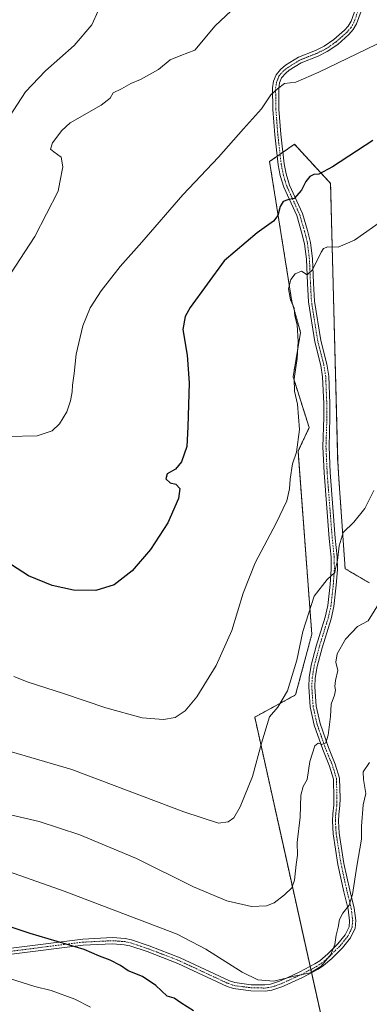
# Model space of a CAD drawing. Units: metres. Extents: x 607556 to 611008, y 4722327 to 4724694.
# Drawn here: x 609765 to 609908, y 4723079 to 4723482 of the extents above; entities that cross this region are included whole.
import ezdxf

# ---------------------------------------------------------------- set-up
doc = ezdxf.new("R2010")
doc.units = ezdxf.units.M
doc.header["$MEASUREMENT"] = 0
doc.linetypes.add('TRAZO_Y_PUNTO', pattern=[1, 0.5, -0.25, 0, -0.25])
doc.linetypes.add('TRAZOS', pattern=[0.75, 0.5, -0.25])
for name, color, linetype, lineweight in [('Arbolado forestal', 92, 'TRAZOS', 0), ('Arbolado forestal CxS', 92, 'Continuous', 0), ('Camino', 19, 'Continuous', 0), ('Camino Cxs', 19, 'Continuous', 0), ('Camino eje', 39, 'TRAZO_Y_PUNTO', 13), ('Cultivos herbáceos CxS', 92, 'Continuous', 0), ('Curva de nivel maestra', 36, 'Continuous', 30), ('Curva de nivel normal', 36, 'Continuous', 0)]:
    doc.layers.add(name, color=color, linetype=linetype, lineweight=lineweight)

# ---------------------------------------------------------------- blocks, each defined once
blk = doc.blocks.new('*U157')
at = {"layer": 'Cultivos herbáceos CxS', "color": 92, "linetype": 'Continuous', "lineweight": 0}
blk.add_polyline3d([(609908.27, 4723251.58, 612.94), (609898.31, 4723257.42, 610.75), (609895.77, 4723294.13, 608.31), (609895.27, 4723301.45, 607.87), (609892.37, 4723415.03, 600.64), (609891.38, 4723416.1, 600.44), (609877.56, 4723431.01, 597.62), (609875.44, 4723429.53, 597.6), (609874.81, 4723429.08, 597.53), (609867.44, 4723423.92, 596.94), (609876.55, 4723366.74, 604.98), (609880.09, 4723354.09, 605.24), (609877.05, 4723335.87, 604.92), (609883.63, 4723315.11, 605.27), (609879.08, 4723305.5, 604.97), (609884.7, 4723230.63, 610.9), (609878.06, 4723205.8, 610.83), (609861.36, 4723196.69, 608.37), (609899.77, 4723023.86, 627.48), (609886.16, 4723018.04, 628.48), (609887.67, 4722998.81, 632.87), (609896.78, 4722990.2, 635.37), (609904.38, 4722984.13, 636.09), (609911.97, 4722980.59, 636.14)], dxfattribs=at)
blk = doc.blocks.new('*U167')
at = {"layer": 'Curva de nivel normal', "color": 36, "linetype": 'Continuous', "lineweight": 0}
blk.add_polyline3d([(609794.29, 4723078.02, 630), (609787.84, 4723081.31, 630), (609778.18, 4723084.84, 630), (609771.45, 4723086.5, 630), (609761.51, 4723089.71, 630), (609751.86, 4723093.87, 630), (609740.86, 4723097.3, 630), (609734.7, 4723099.62, 630), (609723.96, 4723102.71, 630), (609719.24, 4723104.18, 630), (609716.91, 4723104.52, 630), (609710.51, 4723106.01, 630), (609688.16, 4723108.94, 630), (609669.04, 4723108.2, 630), (609657.47, 4723105.15, 630), (609640.93, 4723097.52, 630), (609623.07, 4723086.88, 630), (609607.74, 4723080.18, 630), (609600.2, 4723077.62, 630)], dxfattribs=at)
blk = doc.blocks.new('*U170')
at = {"layer": 'Curva de nivel normal', "color": 36, "linetype": 'Continuous', "lineweight": 0}
blk.add_polyline3d([(609918.85, 4723475.66, 595), (609887.52, 4723460.47, 595), (609878.18, 4723456.48, 595), (609873.52, 4723455.81, 595), (609870.73, 4723453.66, 595), (609868, 4723451.24, 595), (609864.11, 4723445.54, 595), (609856.78, 4723437.35, 595), (609846.52, 4723425.72, 595), (609831.93, 4723410.32, 595), (609815.19, 4723391.03, 595), (609806.32, 4723380.99, 595), (609798.54, 4723371.05, 595), (609794.04, 4723364.07, 595), (609791.03, 4723356.74, 595), (609788.32, 4723345.22, 595), (609787.55, 4723337.32, 595), (609786.83, 4723332.55, 595), (609786.7, 4723329.74, 595), (609786.05, 4723326.02, 595), (609784.5, 4723321.54, 595), (609781.55, 4723316.64, 595), (609778.52, 4723313.78, 595), (609772.44, 4723311.77, 595), (609760.29, 4723311.5, 595)], dxfattribs=at)
blk = doc.blocks.new('*U178')
at = {"layer": 'Curva de nivel normal', "color": 36, "linetype": 'Continuous', "lineweight": 0}
blk.add_polyline3d([(609757.95, 4723157.5, 615), (609773.18, 4723154.06, 615), (609789.8, 4723148.59, 615), (609813.08, 4723138.88, 615), (609836.4, 4723127.34, 615), (609850.01, 4723121.62, 615), (609860.06, 4723119.26, 615), (609866.19, 4723119.51, 615), (609869.37, 4723120.78, 615), (609873.55, 4723123.95, 615), (609876.48, 4723126.86, 615), (609877.58, 4723129.98, 615), (609878.27, 4723136.47, 615), (609878.81, 4723140.31, 615), (609878.73, 4723145.41, 615), (609879.87, 4723155.75, 615), (609880.24, 4723164.81, 615), (609881.11, 4723168.34, 615), (609882.83, 4723171.26, 615), (609883.91, 4723178.53, 615), (609885.92, 4723184.9, 615), (609887.25, 4723186.09, 615), (609888.84, 4723185.47, 615), (609890.39, 4723186.25, 615), (609891.44, 4723189.37, 615), (609892.33, 4723196.9, 615), (609892.67, 4723202.04, 615), (609893.97, 4723205.7, 615), (609894.41, 4723207.74, 615), (609894.04, 4723209.27, 615), (609894.36, 4723211.73, 615), (609895.37, 4723215.81, 615), (609894.46, 4723219.2, 615), (609895.07, 4723222.61, 615), (609898.44, 4723228.58, 615), (609903.34, 4723233.8, 615), (609907.78, 4723236.08, 615), (609922.44, 4723259.75, 615)], dxfattribs=at)
blk = doc.blocks.new('*U181')
at = {"layer": 'Curva de nivel normal', "color": 36, "linetype": 'Continuous', "lineweight": 0}
blk.add_polyline3d([(609751.32, 4723136.79, 620), (609783.44, 4723125.57, 620), (609829.68, 4723107.9, 620), (609841.36, 4723101.8, 620), (609856.21, 4723092.32, 620), (609862.59, 4723089.19, 620), (609869.21, 4723088.7, 620), (609877.52, 4723090.7, 620), (609884.22, 4723092.1, 620), (609888.38, 4723094.72, 620), (609892.42, 4723099.66, 620), (609894.12, 4723103.66, 620), (609894.64, 4723107.55, 620), (609895.46, 4723110.86, 620), (609896.01, 4723113.92, 620), (609897.31, 4723116.58, 620), (609900.03, 4723119.8, 620), (609901.34, 4723124.1, 620), (609903.05, 4723135.8, 620), (609904.96, 4723146.76, 620), (609904.97, 4723152.08, 620), (609905.74, 4723160.77, 620), (609906.84, 4723165.5, 620), (609905.81, 4723171.15, 620), (609905.74, 4723174.26, 620), (609908.26, 4723178.08, 620)], dxfattribs=at)
blk = doc.blocks.new('*U183')
at = {"layer": 'Curva de nivel normal', "color": 36, "linetype": 'Continuous', "lineweight": 0}
blk.add_polyline3d([(609914.59, 4723400.47, 605), (609902.17, 4723391.75, 605), (609895.47, 4723388.98, 605), (609891.26, 4723389.12, 605), (609889.41, 4723388.33, 605), (609888.46, 4723386.92, 605), (609884.94, 4723379.63, 605), (609882.74, 4723377.65, 605), (609880.48, 4723379.05, 605), (609877.89, 4723378.03, 605), (609876.08, 4723375.74, 605), (609875.22, 4723371.91, 605), (609876.04, 4723367.44, 605), (609877.42, 4723364.04, 605), (609877.82, 4723360.89, 605), (609878.72, 4723357.2, 605), (609879.12, 4723350.41, 605), (609878.69, 4723343.4, 605), (609877.46, 4723335.07, 605), (609877.67, 4723330.07, 605), (609878.89, 4723324.74, 605), (609879.69, 4723314.4, 605), (609878.48, 4723305.07, 605), (609876.82, 4723300.36, 605), (609875.83, 4723294.03, 605), (609875.62, 4723290.02, 605), (609874.42, 4723285.16, 605), (609870.08, 4723276.02, 605), (609861.53, 4723259.87, 605), (609856.65, 4723247.46, 605), (609851.96, 4723232.09, 605), (609845.59, 4723217.83, 605), (609837.74, 4723205.02, 605), (609832.86, 4723199.28, 605), (609828.86, 4723196.61, 605), (609824.13, 4723195.68, 605), (609815.29, 4723196.42, 605), (609800.54, 4723200.51, 605), (609783.21, 4723206.36, 605), (609768.79, 4723211.04, 605), (609762.85, 4723213.31, 605)], dxfattribs=at)
blk = doc.blocks.new('*U188')
at = {"layer": 'Curva de nivel normal', "color": 36, "linetype": 'Continuous', "lineweight": 0}
blk.add_polyline3d([(609910.03, 4723289.41, 610), (609906.31, 4723282.08, 610), (609901.94, 4723276.48, 610), (609897.53, 4723272.18, 610), (609895.84, 4723266.73, 610), (609895.18, 4723260.76, 610), (609894.41, 4723257.53, 610), (609894.16, 4723255.82, 610), (609890.91, 4723253.05, 610), (609885.64, 4723246.22, 610), (609880.99, 4723231.72, 610), (609878.51, 4723220.02, 610), (609874.81, 4723207.5, 610), (609870.85, 4723200.78, 610), (609867.42, 4723196.86, 610), (609864.17, 4723186.08, 610), (609860.42, 4723172.41, 610), (609855.35, 4723159.96, 610), (609852.82, 4723155.53, 610), (609850.53, 4723153.87, 610), (609846.56, 4723153.31, 610), (609832.33, 4723158, 610), (609786.64, 4723175.34, 610), (609750.68, 4723185.72, 610)], dxfattribs=at)

msp = doc.modelspace()

# ---------------------------------------------------------------- linework, layer by layer
at = {"layer": 'Arbolado forestal', "color": 92, "linetype": 'TRAZOS', "lineweight": 0}
msp.add_polyline3d([(609899.77, 4723023.86, 627.48), (609884.58, 4723092.2, 619.88), (609884.3, 4723093.47, 619.71), (609884.02, 4723094.74, 619.65), (609861.36, 4723196.69, 608.37), (609878.06, 4723205.8, 610.83), (609884.7, 4723230.63, 610.9), (609879.07, 4723305.5, 604.97), (609883.63, 4723315.11, 605.27), (609877.05, 4723335.87, 604.92), (609880.09, 4723354.09, 605.24), (609876.54, 4723366.74, 604.98), (609867.44, 4723423.92, 596.94), (609870.55, 4723426.11, 597.1), (609871.72, 4723426.92, 597.17), (609872.88, 4723427.74, 597.33), (609874.81, 4723429.08, 597.53), (609875.44, 4723429.53, 597.6), (609877.56, 4723431.01, 597.62), (609891.38, 4723416.1, 600.44), (609892.37, 4723415.03, 600.64), (609895.27, 4723301.45, 607.87), (609895.77, 4723294.13, 608.31), (609898.31, 4723257.42, 610.75), (609908.27, 4723251.58, 612.93)], dxfattribs=at)
at = {"layer": 'Arbolado forestal CxS', "color": 92, "linetype": 'Continuous', "lineweight": 0}
msp.add_polyline3d([(609911.97, 4722980.59, 636.14), (609904.38, 4722984.13, 636.09), (609896.78, 4722990.2, 635.37), (609887.67, 4722998.81, 632.87), (609886.16, 4723018.04, 628.48), (609899.77, 4723023.86, 627.48), (609861.36, 4723196.69, 608.37), (609878.06, 4723205.8, 610.83), (609884.7, 4723230.63, 610.9), (609879.07, 4723305.5, 604.97), (609883.63, 4723315.11, 605.27), (609877.05, 4723335.87, 604.92), (609880.09, 4723354.09, 605.24), (609876.54, 4723366.74, 604.98), (609867.44, 4723423.92, 596.94), (609874.81, 4723429.08, 597.53), (609875.44, 4723429.53, 597.6), (609877.56, 4723431.01, 597.62), (609891.38, 4723416.1, 600.44), (609892.37, 4723415.03, 600.64), (609895.27, 4723301.45, 607.87), (609895.77, 4723294.13, 608.31), (609898.31, 4723257.42, 610.75), (609908.27, 4723251.58, 612.94)], dxfattribs=at)
at = {"layer": 'Camino', "color": 19, "linetype": 'Continuous', "lineweight": 0}
for points in [[(609761.78, 4723102.21, 626.73), (609791.04, 4723105.92, 623.78), (609803.28, 4723106.52, 622.49), (609808.4, 4723106.11, 622.11), (609811.02, 4723105.55, 621.95), (609818.27, 4723103.14, 621.88), (609830.89, 4723098.26, 621.59), (609851.02, 4723088.88, 620.91), (609853.2, 4723088.14, 620.81), (609859.94, 4723087.26, 620.28), (609865.52, 4723087.14, 620.06), (609867.79, 4723087.45, 620), (609871.5, 4723088.7, 619.81), (609874.62, 4723090.13, 619.81), (609879.76, 4723092.48, 619.71), (609885.99, 4723095.78, 619.7), (609887.97, 4723097.08, 619.81), (609891.23, 4723099.86, 619.84), (609895.32, 4723104.02, 620.08), (609898.38, 4723107.72, 620.45), (609899.92, 4723110.98, 620.52), (609900.15, 4723113.45, 620.43), (609899.59, 4723118.18, 619.98), (609897.85, 4723125.29, 619.33), (609895.4, 4723136.42, 618.26), (609893.39, 4723149.01, 617.45), (609893.09, 4723154.13, 617.29), (609893.23, 4723157.11, 617.26), (609893.64, 4723160.7, 617.24), (609893.74, 4723163.42, 617.22), (609893.51, 4723171.38, 617.1), (609891.92, 4723176.69, 616.43), (609889.16, 4723183.4, 615.25), (609885.65, 4723193.42, 613.34), (609883.98, 4723200.89, 612.49), (609883.45, 4723209.08, 611.66), (609883.61, 4723212.93, 611.44), (609884.5, 4723217.99, 611.54), (609886.49, 4723225.69, 611.43), (609890.2, 4723237.62, 611.09), (609891.27, 4723242.38, 610.77), (609892.22, 4723250.91, 610.33), (609892.67, 4723257.22, 609.99), (609892.6, 4723262.07, 609.56), (609891.79, 4723269.72, 608.72), (609889.71, 4723296.67, 607.11), (609889.23, 4723307.22, 606.32), (609889.61, 4723319.31, 606.15), (609889.58, 4723324.87, 606.44), (609889.12, 4723335.93, 606.8), (609888.38, 4723340.57, 606.81), (609885.9, 4723350.2, 606), (609883.31, 4723366.52, 605.72), (609882.9, 4723374.08, 605.45), (609882.48, 4723384.01, 604.29), (609881.71, 4723390.34, 603.09), (609880.54, 4723395.06, 602.2), (609878.53, 4723401.83, 601.25), (609873.28, 4723413.42, 599.14), (609871.81, 4723418.31, 598.51), (609870.96, 4723422.57, 597.61), (609869.55, 4723434.86, 596.21), (609868.74, 4723445.25, 595.37), (609868.64, 4723454.09, 594.69), (609869.08, 4723456.78, 594.5), (609870.17, 4723459.45, 594.35), (609871.85, 4723461.6, 594.25), (609873.97, 4723463.31, 594.15), (609879.29, 4723466.59, 594.2), (609886.23, 4723469.35, 594.14), (609889.78, 4723471.09, 594.16), (609893.74, 4723473.82, 594.07), (609898.09, 4723477.65, 593.87), (609899.59, 4723479.39, 593.69), (609900.76, 4723481.33, 593.48), (609904.47, 4723491.77, 592.59)], [(609906.76, 4723490.77, 592.84), (609903.03, 4723480.25, 593.61), (609901.62, 4723477.92, 593.81), (609899.87, 4723475.89, 593.99), (609895.28, 4723471.85, 594.23), (609891.04, 4723468.93, 594.35), (609887.25, 4723467.06, 594.36), (609880.41, 4723464.35, 594.31), (609875.42, 4723461.26, 594.41), (609874.03, 4723460.15, 594.47), (609872.35, 4723458.19, 594.57), (609871.5, 4723456.1, 594.71), (609871.15, 4723453.91, 594.88), (609871.24, 4723445.36, 595.59), (609872.04, 4723435.09, 596.43), (609873.43, 4723422.96, 598.23), (609874.24, 4723418.91, 598.75), (609875.63, 4723414.3, 599.12), (609880.88, 4723402.71, 601.39), (609882.96, 4723395.71, 602.41), (609884.17, 4723390.79, 603.51), (609884.97, 4723384.22, 604.63), (609885.39, 4723374.2, 605.52), (609885.8, 4723366.79, 605.94), (609888.35, 4723350.7, 606.46), (609890.83, 4723341.08, 607.12), (609891.61, 4723336.18, 606.91), (609892.08, 4723324.93, 606.68), (609892.11, 4723319.28, 606.61), (609891.73, 4723307.24, 606.63), (609892.21, 4723296.82, 607.17), (609894.28, 4723269.95, 609.31), (609895.1, 4723262.22, 609.83), (609895.18, 4723257.15, 610.24), (609894.72, 4723250.68, 610.7), (609893.74, 4723241.97, 611.24), (609892.61, 4723236.97, 611.47), (609888.9, 4723225.01, 611.83), (609886.94, 4723217.46, 611.91), (609886.1, 4723212.66, 611.89), (609885.95, 4723209.11, 612.06), (609886.46, 4723201.24, 612.69), (609888.05, 4723194.11, 613.72), (609891.5, 4723184.3, 615.18), (609894.28, 4723177.52, 616.77), (609896, 4723171.79, 617.33), (609896.24, 4723163.42, 617.54), (609896.14, 4723160.51, 617.52), (609895.72, 4723156.91, 617.51), (609895.59, 4723154.14, 617.55), (609895.88, 4723149.28, 617.65), (609897.85, 4723136.89, 618.57), (609900.29, 4723125.86, 619.61), (609902.06, 4723118.62, 620.19), (609902.66, 4723113.48, 620.65), (609902.37, 4723110.31, 620.8), (609900.82, 4723107.05, 620.78), (609900.5, 4723106.37, 620.77), (609897.18, 4723102.34, 620.42), (609892.93, 4723098.03, 620.14), (609889.47, 4723095.08, 620.05), (609887.26, 4723093.62, 619.86), (609880.87, 4723090.24, 620.04), (609873.44, 4723086.84, 620.25), (609872.42, 4723086.38, 620.28), (609868.37, 4723085, 620.44), (609865.66, 4723084.64, 620.47), (609859.75, 4723084.76, 620.68), (609852.63, 4723085.7, 621.29), (609850.09, 4723086.56, 621.42), (609829.91, 4723095.96, 622.06), (609817.43, 4723100.79, 622.36), (609810.36, 4723103.14, 622.55), (609808.04, 4723103.63, 622.7), (609803.24, 4723104.01, 623.11), (609791.26, 4723103.42, 624.39), (609761.96, 4723099.71, 627.36)]]:
    msp.add_polyline3d(points, dxfattribs=at)
at = {"layer": 'Camino Cxs', "color": 19, "linetype": 'Continuous', "lineweight": 0}
for points in [[(609761.78, 4723102.21, 626.73), (609791.04, 4723105.92, 623.78), (609803.28, 4723106.52, 622.49), (609808.4, 4723106.11, 622.11), (609811.02, 4723105.55, 621.95), (609818.27, 4723103.14, 621.88), (609830.89, 4723098.26, 621.59), (609851.02, 4723088.88, 620.91), (609853.2, 4723088.14, 620.81), (609859.94, 4723087.26, 620.28), (609865.52, 4723087.14, 620.06), (609867.79, 4723087.45, 620), (609871.5, 4723088.7, 619.81), (609874.62, 4723090.13, 619.81), (609879.76, 4723092.48, 619.71), (609885.99, 4723095.78, 619.7), (609887.97, 4723097.08, 619.81), (609891.23, 4723099.86, 619.84), (609895.32, 4723104.02, 620.08), (609898.38, 4723107.72, 620.45), (609899.92, 4723110.98, 620.52), (609900.15, 4723113.45, 620.43), (609899.59, 4723118.18, 619.98), (609897.85, 4723125.29, 619.33), (609895.4, 4723136.42, 618.26), (609893.39, 4723149.01, 617.45), (609893.09, 4723154.13, 617.29), (609893.23, 4723157.11, 617.26), (609893.64, 4723160.7, 617.24), (609893.74, 4723163.42, 617.22), (609893.51, 4723171.38, 617.1), (609891.92, 4723176.69, 616.43), (609889.16, 4723183.4, 615.25), (609885.65, 4723193.42, 613.34), (609883.98, 4723200.89, 612.49), (609883.45, 4723209.08, 611.66), (609883.61, 4723212.93, 611.44), (609884.5, 4723217.99, 611.54), (609886.49, 4723225.69, 611.43), (609890.2, 4723237.62, 611.09), (609891.27, 4723242.38, 610.77), (609892.22, 4723250.91, 610.33), (609892.67, 4723257.22, 609.99), (609892.6, 4723262.07, 609.56), (609891.79, 4723269.72, 608.72), (609889.71, 4723296.67, 607.11), (609889.23, 4723307.22, 606.32), (609889.61, 4723319.31, 606.15), (609889.58, 4723324.87, 606.44), (609889.12, 4723335.93, 606.8), (609888.38, 4723340.57, 606.81), (609885.9, 4723350.2, 606), (609883.31, 4723366.52, 605.72), (609882.9, 4723374.08, 605.45), (609882.48, 4723384.01, 604.29), (609881.71, 4723390.34, 603.09), (609880.54, 4723395.06, 602.2), (609878.53, 4723401.83, 601.25), (609873.28, 4723413.42, 599.14), (609871.81, 4723418.31, 598.51), (609870.96, 4723422.57, 597.61), (609869.55, 4723434.86, 596.21), (609868.74, 4723445.25, 595.37), (609868.64, 4723454.09, 594.69), (609869.08, 4723456.78, 594.5), (609870.17, 4723459.45, 594.35), (609871.85, 4723461.6, 594.25), (609873.97, 4723463.31, 594.15), (609879.29, 4723466.59, 594.2), (609886.23, 4723469.35, 594.14), (609889.78, 4723471.09, 594.16), (609893.74, 4723473.82, 594.07), (609898.09, 4723477.65, 593.87), (609899.59, 4723479.39, 593.69), (609900.76, 4723481.33, 593.48), (609904.47, 4723491.77, 592.59)], [(609906.76, 4723490.77, 592.84), (609903.03, 4723480.25, 593.61), (609901.62, 4723477.92, 593.81), (609899.87, 4723475.89, 593.99), (609895.28, 4723471.85, 594.23), (609891.04, 4723468.93, 594.35), (609887.25, 4723467.06, 594.36), (609880.41, 4723464.35, 594.31), (609875.42, 4723461.26, 594.41), (609874.03, 4723460.15, 594.47), (609872.35, 4723458.19, 594.57), (609871.5, 4723456.1, 594.71), (609871.15, 4723453.91, 594.88), (609871.24, 4723445.36, 595.59), (609872.04, 4723435.09, 596.43), (609873.43, 4723422.96, 598.23), (609874.24, 4723418.91, 598.75), (609875.63, 4723414.3, 599.12), (609880.88, 4723402.71, 601.39), (609882.96, 4723395.71, 602.41), (609884.17, 4723390.79, 603.51), (609884.97, 4723384.22, 604.63), (609885.39, 4723374.2, 605.52), (609885.8, 4723366.79, 605.94), (609888.35, 4723350.7, 606.46), (609890.83, 4723341.08, 607.12), (609891.61, 4723336.18, 606.91), (609892.08, 4723324.93, 606.68), (609892.11, 4723319.28, 606.61), (609891.73, 4723307.24, 606.63), (609892.21, 4723296.82, 607.17), (609894.28, 4723269.95, 609.31), (609895.1, 4723262.22, 609.83), (609895.18, 4723257.15, 610.24), (609894.72, 4723250.68, 610.7), (609893.74, 4723241.97, 611.24), (609892.61, 4723236.97, 611.47), (609888.9, 4723225.01, 611.83), (609886.94, 4723217.46, 611.91), (609886.1, 4723212.66, 611.89), (609885.95, 4723209.11, 612.06), (609886.46, 4723201.24, 612.69), (609888.05, 4723194.11, 613.72), (609891.5, 4723184.3, 615.18), (609894.28, 4723177.52, 616.77), (609896, 4723171.79, 617.33), (609896.24, 4723163.42, 617.54), (609896.14, 4723160.51, 617.52), (609895.72, 4723156.91, 617.51), (609895.59, 4723154.14, 617.55), (609895.88, 4723149.28, 617.65), (609897.85, 4723136.89, 618.57), (609900.29, 4723125.86, 619.61), (609902.06, 4723118.62, 620.19), (609902.66, 4723113.48, 620.65), (609902.37, 4723110.31, 620.8), (609900.82, 4723107.05, 620.78), (609900.5, 4723106.37, 620.77), (609897.18, 4723102.34, 620.42), (609892.93, 4723098.03, 620.14), (609889.47, 4723095.08, 620.05), (609887.26, 4723093.62, 619.86), (609880.87, 4723090.24, 620.04), (609873.44, 4723086.84, 620.25), (609872.42, 4723086.38, 620.28), (609868.37, 4723085, 620.44), (609865.66, 4723084.64, 620.47), (609859.75, 4723084.76, 620.68), (609852.63, 4723085.7, 621.29), (609850.09, 4723086.56, 621.42), (609829.91, 4723095.96, 622.06), (609817.43, 4723100.79, 622.36), (609810.36, 4723103.14, 622.55), (609808.04, 4723103.63, 622.7), (609803.24, 4723104.01, 623.11), (609791.26, 4723103.42, 624.39), (609761.96, 4723099.71, 627.36)]]:
    msp.add_polyline3d(points, dxfattribs=at)
at = {"layer": 'Camino eje', "color": 39, "linetype": 'TRAZO_Y_PUNTO', "lineweight": 13}
msp.add_polyline3d([(609761.87, 4723100.96, 627.05), (609776.52, 4723102.82, 625.62), (609791.15, 4723104.67, 624.08), (609803.26, 4723105.27, 622.8), (609805.66, 4723105.08, 622.62), (609808.22, 4723104.87, 622.4), (609809.53, 4723104.59, 622.32), (609810.69, 4723104.35, 622.24), (609817.85, 4723101.97, 622.12), (609830.4, 4723097.11, 621.82), (609850.56, 4723087.72, 621.16), (609852.92, 4723086.92, 621.04), (609856.48, 4723086.45, 620.68), (609859.85, 4723086.01, 620.48), (609862.64, 4723085.95, 620.33), (609865.59, 4723085.89, 620.26), (609866.73, 4723086.05, 620.22), (609868.08, 4723086.23, 620.22), (609870.11, 4723086.92, 620.13), (609872.22, 4723087.66, 620.05), (609880.32, 4723091.36, 619.88), (609886.63, 4723094.7, 619.76), (609887.62, 4723095.35, 619.85), (609888.72, 4723096.08, 619.92), (609892.08, 4723098.95, 619.98), (609894.21, 4723101.1, 620.1), (609896.25, 4723103.18, 620.22), (609897.78, 4723105.03, 620.41), (609899.52, 4723107.22, 620.61), (609900.37, 4723109.02, 620.65), (609901.15, 4723110.65, 620.64), (609901.29, 4723112.23, 620.56), (609901.41, 4723113.47, 620.49), (609901.29, 4723114.45, 620.41), (609901.01, 4723116.82, 620.2), (609900.83, 4723118.4, 620.05), (609899.07, 4723125.58, 619.47), (609897.85, 4723131.09, 618.9), (609896.63, 4723136.66, 618.33), (609895.64, 4723142.85, 617.89), (609894.64, 4723149.15, 617.55), (609894.49, 4723151.58, 617.49), (609894.34, 4723154.14, 617.42), (609894.48, 4723157.01, 617.38), (609894.68, 4723158.81, 617.37), (609894.89, 4723160.61, 617.38), (609894.94, 4723162.06, 617.38), (609894.99, 4723163.42, 617.38), (609894.76, 4723171.59, 617.22), (609893.1, 4723177.11, 616.59), (609891.71, 4723180.5, 615.81), (609890.33, 4723183.85, 615.21), (609888.61, 4723188.76, 614.38), (609886.85, 4723193.77, 613.45), (609885.22, 4723201.07, 612.59), (609884.7, 4723209.1, 611.86), (609884.86, 4723212.8, 611.67), (609885.3, 4723215.33, 611.67), (609885.72, 4723217.73, 611.65), (609886.72, 4723221.58, 611.62), (609887.7, 4723225.35, 611.63), (609889.55, 4723231.32, 611.5), (609891.41, 4723237.3, 611.21), (609891.94, 4723239.68, 611.12), (609892.51, 4723242.18, 610.98), (609893, 4723246.53, 610.74), (609893.47, 4723250.8, 610.51), (609893.93, 4723257.19, 610.11), (609893.89, 4723259.61, 609.92), (609893.85, 4723262.15, 609.69), (609893.04, 4723269.84, 609.01), (609890.96, 4723296.75, 607.01), (609890.72, 4723301.96, 606.81), (609890.48, 4723307.23, 606.45), (609890.86, 4723319.3, 606.34), (609890.83, 4723324.9, 606.49), (609890.37, 4723336.06, 606.84), (609889.61, 4723340.83, 606.96), (609887.13, 4723350.45, 606.21), (609884.56, 4723366.66, 605.83), (609884.35, 4723370.44, 605.69), (609884.15, 4723374.14, 605.49), (609883.73, 4723384.12, 604.46), (609882.94, 4723390.57, 603.29), (609882.34, 4723393.03, 602.7), (609881.75, 4723395.39, 602.18), (609879.71, 4723402.27, 601.3), (609874.46, 4723413.86, 599.12), (609873.72, 4723416.31, 598.9), (609873.03, 4723418.61, 598.62), (609872.2, 4723422.77, 597.87), (609870.8, 4723434.98, 596.31), (609869.99, 4723445.31, 595.48), (609869.95, 4723449.58, 595.21), (609869.9, 4723454, 594.79), (609870.07, 4723455.1, 594.71), (609870.29, 4723456.44, 594.6), (609871.26, 4723458.82, 594.46), (609872.1, 4723459.9, 594.41), (609872.94, 4723460.88, 594.36), (609874, 4723461.73, 594.31), (609874.7, 4723462.29, 594.27), (609877.19, 4723463.83, 594.2), (609879.85, 4723465.47, 594.25), (609883.32, 4723466.85, 594.27), (609886.74, 4723468.21, 594.27), (609888.52, 4723469.08, 594.25), (609890.41, 4723470.01, 594.26), (609894.51, 4723472.84, 594.15), (609898.98, 4723476.77, 593.92), (609900.61, 4723478.66, 593.75), (609901.9, 4723480.79, 593.54), (609903.76, 4723486.05, 593.07)], dxfattribs=at)
at = {"layer": 'Cultivos herbáceos CxS', "color": 92, "linetype": 'Continuous', "lineweight": 0}
msp.add_polyline3d([(609899.77, 4723023.86, 627.48), (609884.58, 4723092.2, 619.88), (609884.3, 4723093.47, 619.71), (609884.02, 4723094.74, 619.65), (609861.36, 4723196.69, 608.37), (609878.06, 4723205.8, 610.83), (609884.7, 4723230.63, 610.9), (609879.07, 4723305.5, 604.97), (609883.63, 4723315.11, 605.27), (609877.05, 4723335.87, 604.92), (609880.09, 4723354.09, 605.24), (609876.54, 4723366.74, 604.98), (609867.44, 4723423.92, 596.94), (609870.55, 4723426.11, 597.1), (609871.72, 4723426.92, 597.17), (609872.88, 4723427.74, 597.33), (609874.81, 4723429.08, 597.53), (609875.44, 4723429.53, 597.6), (609877.56, 4723431.01, 597.62), (609891.38, 4723416.1, 600.44), (609892.37, 4723415.03, 600.64), (609895.27, 4723301.45, 607.87), (609895.77, 4723294.13, 608.31), (609898.31, 4723257.42, 610.75), (609908.27, 4723251.58, 612.93)], dxfattribs=at)
at = {"layer": 'Curva de nivel maestra', "color": 36, "linetype": 'Continuous', "lineweight": 30}
for points in [[(609909.7, 4723432.61, 600), (609893.14, 4723421.73, 600), (609887.62, 4723418.82, 600), (609885.54, 4723418.59, 600), (609883.88, 4723417.84, 600), (609882.29, 4723415.77, 600), (609880.51, 4723412.2, 600), (609877.54, 4723408.84, 600), (609874.94, 4723408.33, 600), (609873, 4723407.61, 600), (609871.76, 4723405.55, 600), (609870.87, 4723401.84, 600), (609869.06, 4723399.6, 600), (609862.35, 4723394.74, 600), (609848.86, 4723383.34, 600), (609835.03, 4723364.3, 600), (609832.99, 4723360.6, 600), (609832, 4723355.23, 600), (609833.8, 4723344.8, 600), (609834.61, 4723333.4, 600), (609834.01, 4723315.4, 600), (609833.62, 4723307.4, 600), (609831.46, 4723301.08, 600), (609828.95, 4723298.1, 600), (609825.56, 4723296.18, 600), (609824.97, 4723294.13, 600), (609826.86, 4723292.58, 600), (609829.13, 4723292.05, 600), (609830.74, 4723290.21, 600), (609830.14, 4723286.11, 600), (609825.81, 4723276.13, 600), (609818.81, 4723265.29, 600), (609811.21, 4723256.55, 600), (609803.89, 4723250.77, 600), (609796.36, 4723248.56, 600), (609787.21, 4723248.69, 600), (609778.58, 4723250.52, 600), (609768.88, 4723254.43, 600), (609759.58, 4723260.46, 600)], [(609836.27, 4723076.53, 625), (609831.2, 4723079.79, 625), (609828.49, 4723081.81, 625), (609825.55, 4723082.57, 625), (609820.96, 4723086.98, 625), (609815.54, 4723090.58, 625), (609809.67, 4723092.97, 625), (609806.43, 4723095.16, 625), (609802.24, 4723097.31, 625), (609797.86, 4723098.92, 625), (609791.63, 4723101.66, 625), (609769.53, 4723108.2, 625), (609736.86, 4723119, 625)]]:
    msp.add_polyline3d(points, dxfattribs=at)
at = {"layer": 'Curva de nivel normal', "color": 36, "linetype": 'Continuous', "lineweight": 0}
for points in [[(609715.06, 4723482, 585), (609717.96, 4723476.41, 585), (609723.22, 4723470.67, 585), (609728.22, 4723467.33, 585), (609733.18, 4723465.39, 585), (609735.29, 4723463.4, 585), (609737.03, 4723458.44, 585), (609737.11, 4723453.23, 585), (609736.54, 4723445.67, 585), (609738.82, 4723440.03, 585), (609742.91, 4723436.12, 585), (609747.55, 4723433.43, 585), (609751.58, 4723432.79, 585), (609756.14, 4723434.46, 585), (609759.65, 4723440.07, 585), (609767.68, 4723452.4, 585), (609775.81, 4723461.05, 585), (609787.56, 4723471.44, 585), (609794.72, 4723479.9, 585), (609797.4, 4723485.6, 585)], [(609759.53, 4723374.83, 590), (609771.5, 4723393.27, 590), (609780.98, 4723411.84, 590), (609781.75, 4723415.53, 590), (609782.87, 4723421.74, 590), (609782.22, 4723425.8, 590), (609779.18, 4723427.87, 590), (609777.82, 4723428.95, 590), (609778.67, 4723431.54, 590), (609782.5, 4723436.69, 590), (609785.88, 4723439.74, 590), (609798.59, 4723447, 590), (609802.3, 4723449.83, 590), (609803.45, 4723452.1, 590), (609806.86, 4723453.74, 590), (609810.66, 4723455.81, 590), (609814.73, 4723457.55, 590), (609821.99, 4723461.62, 590), (609826.86, 4723465.6, 590), (609831.16, 4723467.36, 590), (609836.86, 4723469.47, 590), (609845.17, 4723479.5, 590), (609853.86, 4723487.69, 590)]]:
    msp.add_polyline3d(points, dxfattribs=at)

# ---------------------------------------------------------------- block references
at = {"layer": 'Cultivos herbáceos CxS', "color": 92, "linetype": 'Continuous', "lineweight": 0}
msp.add_blockref('*U157', (0, 0), dxfattribs=at)
at = {"layer": 'Curva de nivel normal', "color": 36, "linetype": 'Continuous', "lineweight": 0}
for name in ['*U170', '*U183', '*U188', '*U178', '*U181', '*U167']:
    msp.add_blockref(name, (0, 0), dxfattribs=at)

doc.saveas('drawing.dxf')
